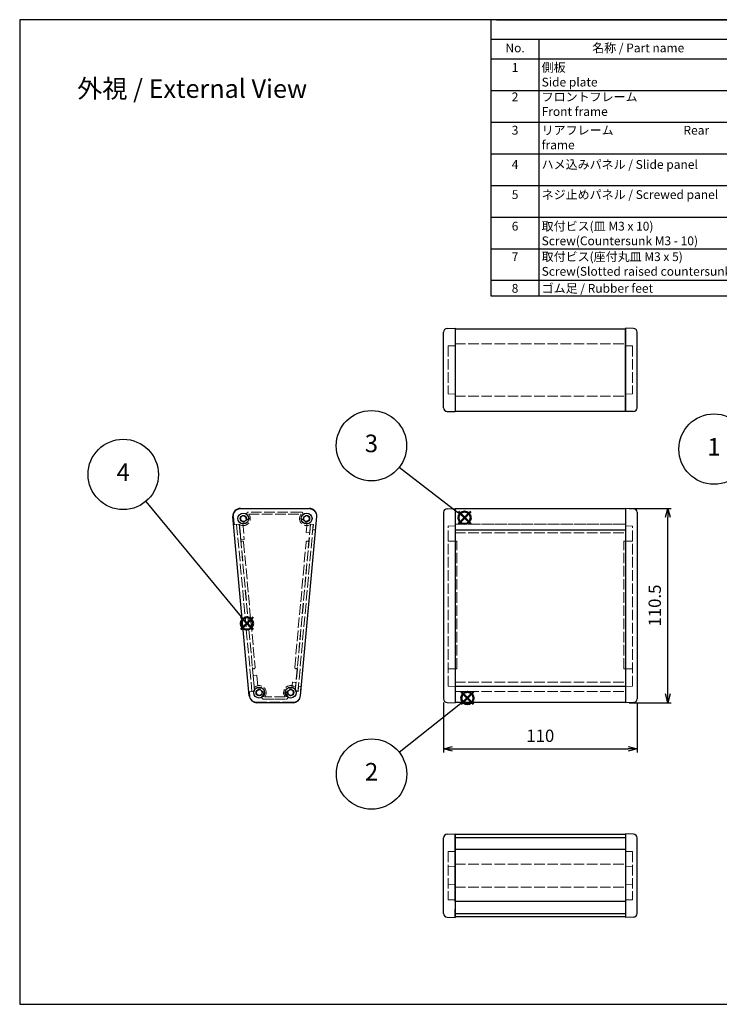
# Model space of a CAD drawing. Units: millimetres. Extents: x 0 to 2438, y 0 to 560.
# Drawn here: x 0 to 398, y 0 to 560 of the extents above; entities that cross this region are included whole.
import ezdxf

# ---------------------------------------------------------------- set-up
doc = ezdxf.new("R2010")
doc.units = ezdxf.units.MM
doc.header["$LTSCALE"] = 2
doc.linetypes.add('AM_ISO02W050x2', pattern=[3.75, 3, -0.75])
doc.layers.add('AM_12', color=7, linetype='Continuous', lineweight=50, plot=False)
for name, color, linetype, lineweight in [('AM_5', 3, 'Continuous', 25), ('ネジ止メパネル0', 3, 'AM_ISO02W050x2', 13), ('側板', 7, 'Continuous', 25), ('側板0', 7, 'AM_ISO02W050x2', 13), ('ﾈｼﾞ止ﾒﾊﾟﾈﾙ', 3, 'Continuous', 25), ('ﾊﾒｺﾐﾊﾟﾈﾙ', 4, 'Continuous', 25), ('ﾊﾒｺﾐﾊﾟﾈﾙ0', 4, 'AM_ISO02W050x2', 13), ('ﾌﾛﾝﾄﾌﾚｰﾑ', 2, 'Continuous', 25), ('ﾌﾛﾝﾄﾌﾚｰﾑ0', 2, 'AM_ISO02W050x2', 13), ('ﾘﾔﾌﾚｰﾑ', 5, 'Continuous', 25), ('ﾘﾔﾌﾚｰﾑ0', 5, 'AM_ISO02W050x2', 13)]:
    doc.layers.add(name, color=color, linetype=linetype, lineweight=lineweight)
doc.styles.add('ACISOTS', font='isocp.shx', dxfattribs={"height": 1, "bigfont": 'extfont.shx'})
doc.styles.get("Standard").update_dxf_attribs({"font": 'ISOCP.SHX', "bigfont": 'EXTFONT.SHX'})
doc.dimstyles.new('AM_ISO$0', dxfattribs={"dimtxt": 3.5, "dimasz": 2.5, "dimexe": 1, "dimexo": 1, "dimgap": 1.5, "dimtad": 1, "dimdsep": 46, "dimtxsty": 'STANDARD', "dimblk": 'OPEN30', "dimcen": 0, "dimclrd": 3, "dimclre": 3, "dimclrt": 2, "dimadec": 0, "dimazin": 2, "dimtp": 0.1, "dimtm": 0.1, "dimtfac": 0.71, "dimtmove": 0, "dimatfit": 3, "dimldrblk": 'OPEN30', "dimfxl": 1, "dimlwd": -1, "dimlwe": -1, "dimarcsym": 0})

# ---------------------------------------------------------------- blocks, each defined once
blk = doc.blocks.new('TK-A3')
blk.add_lwpolyline([(0, 0), (403, 0), (403, 280), (0, 280)], close=True)
blk = doc.blocks.new('_Open30')
at = {"color": 0, "linetype": 'ByBlock', "lineweight": -2}
for p, q in [((-1, 0.27), (0, 0)), ((0, 0), (-1, -0.27)), ((0, 0), (-1, 0))]:
    blk.add_line(p, q, dxfattribs=at)
blk = doc.blocks.new('*D30')
at = {"layer": 'AM_5', "color": 3}
for p, q in [((241.1, 171.69), (241.1, 143.31)), ((351.1, 171.69), (351.1, 143.31)), ((246.1, 145.31), (346.1, 145.31))]:
    blk.add_line(p, q, dxfattribs=at)
at = {"layer": 'Defpoints', "color": 0}
for p in [(241.1, 173.69), (351.1, 173.69), (351.1, 145.31)]:
    blk.add_point(p, dxfattribs=at)
at = {"layer": 'AM_5', "color": 3, "xscale": 5, "yscale": 5, "zscale": 5, "rotation": 180}
blk.add_blockref('_Open30', (241.1, 145.31), dxfattribs=at)
at = {"layer": 'AM_5', "color": 3, "xscale": 5, "yscale": 5, "zscale": 5}
blk.add_blockref('_Open30', (351.1, 145.31), dxfattribs=at)
at = {"layer": 'AM_5', "color": 2, "insert": (296.1, 151.81), "char_height": 7, "attachment_point": 5}
blk.add_mtext('110', dxfattribs=at)
blk = doc.blocks.new('*D31')
at = {"layer": 'AM_5', "color": 3}
for p, q in [((346.6, 282.04), (370.6, 282.04)), ((368.6, 176.54), (368.6, 277.04)), ((346.6, 171.54), (370.6, 171.54))]:
    blk.add_line(p, q, dxfattribs=at)
at = {"layer": 'Defpoints', "color": 0}
for p in [(344.6, 282.04), (368.6, 282.04), (344.6, 171.54)]:
    blk.add_point(p, dxfattribs=at)
at = {"layer": 'AM_5', "color": 3, "xscale": 5, "yscale": 5, "zscale": 5}
for p, rotation in [((368.6, 282.04), 90), ((368.6, 171.54), 270)]:
    blk.add_blockref('_Open30', p, dxfattribs=dict(at, rotation=rotation))
at = {"layer": 'AM_5', "color": 2, "insert": (362.1, 226.79), "char_height": 7, "attachment_point": 5, "rotation": 90}
blk.add_mtext('110.5', dxfattribs=at)
blk = doc.blocks.new('*S39')
at = {"layer": 'AM_5'}
h = blk.add_hatch(color=3, dxfattribs=at)
edge = h.paths.add_edge_path(flags=0)
edge.add_arc((431.42, 329.76), 0.893, 0, 360)
at = {"layer": 'AM_5', "color": 3}
blk.add_line((397.07, 365.84), (427.98, 333.38), dxfattribs=at)
at = {"layer": 'AM_5', "color": 3, "linetype": 'Continuous'}
blk.add_line((430.81, 330.41), (427.98, 333.38), dxfattribs=at)
at = {"layer": 'AM_5'}
blk.add_circle((383.28, 380.32), 20, dxfattribs=at)
at = {"layer": 'AM_5', "color": 7, "insert": (383.28, 380.32), "char_height": 10, "attachment_point": 5}
blk.add_mtext('1', dxfattribs=at)
blk = doc.blocks.new('*S42')
at = {"layer": 'AM_12', "color": 4}
for p, q in [((276.04, 240.04), (283.04, 247.04)), ((276.04, 247.04), (283.04, 240.04))]:
    blk.add_line(p, q, dxfattribs=at)
blk.add_circle((279.54, 243.54), 3.5, dxfattribs=at)
blk = doc.blocks.new('*S43')
at = {"layer": 'AM_5'}
h = blk.add_hatch(color=3, dxfattribs=at)
edge = h.paths.add_edge_path(flags=0)
edge.add_arc((279.54, 243.54), 0.893, 0, 360)
at = {"layer": 'AM_5', "color": 3, "linetype": 'Continuous'}
blk.add_line((278.84, 242.98), (275.62, 240.43), dxfattribs=at)
at = {"layer": 'AM_5', "color": 3}
blk.add_line((240.74, 212.77), (275.62, 240.43), dxfattribs=at)
at = {"layer": 'AM_5'}
blk.add_circle((225.07, 200.34), 20, dxfattribs=at)
at = {"layer": 'AM_5', "color": 7, "insert": (225.07, 200.34), "char_height": 10, "attachment_point": 5}
blk.add_mtext('2', dxfattribs=at)
blk = doc.blocks.new('*S44')
at = {"layer": 'AM_12', "color": 4}
for p, q in [((272.07, 345.69), (279.07, 352.69)), ((272.07, 352.69), (279.07, 345.69))]:
    blk.add_line(p, q, dxfattribs=at)
blk.add_circle((275.57, 349.19), 3.5, dxfattribs=at)
blk = doc.blocks.new('*S45')
at = {"layer": 'AM_5'}
h = blk.add_hatch(color=3, dxfattribs=at)
edge = h.paths.add_edge_path(flags=0)
edge.add_arc((275.57, 349.19), 0.893, 0, 360)
at = {"layer": 'AM_5', "color": 3}
blk.add_line((238.42, 377.9), (271.62, 352.25), dxfattribs=at)
at = {"layer": 'AM_5', "color": 3, "linetype": 'Continuous'}
blk.add_line((274.87, 349.74), (271.62, 352.25), dxfattribs=at)
at = {"layer": 'AM_5'}
blk.add_circle((222.6, 390.13), 20, dxfattribs=at)
at = {"layer": 'AM_5', "color": 7, "insert": (222.6, 390.13), "char_height": 10, "attachment_point": 5}
blk.add_mtext('3', dxfattribs=at)
blk = doc.blocks.new('*S46')
at = {"layer": 'AM_12', "color": 4}
for p, q in [((118.6, 296.87), (125.6, 303.87)), ((118.6, 303.87), (125.6, 296.87))]:
    blk.add_line(p, q, dxfattribs=at)
blk.add_circle((122.1, 300.37), 3.5, dxfattribs=at)
blk = doc.blocks.new('*S47')
at = {"layer": 'AM_5'}
h = blk.add_hatch(color=3, dxfattribs=at)
edge = h.paths.add_edge_path(flags=0)
edge.add_arc((122.1, 300.37), 0.893, 0, 360)
at = {"layer": 'AM_5', "color": 3}
blk.add_line((64.57, 369.76), (118.91, 304.22), dxfattribs=at)
at = {"layer": 'AM_5', "color": 3, "linetype": 'Continuous'}
blk.add_line((121.53, 301.06), (118.91, 304.22), dxfattribs=at)
at = {"layer": 'AM_5'}
blk.add_circle((51.8, 385.15), 20, dxfattribs=at)
at = {"layer": 'AM_5', "color": 7, "insert": (51.8, 385.15), "char_height": 10, "attachment_point": 5}
blk.add_mtext('4', dxfattribs=at)

msp = doc.modelspace()

# ---------------------------------------------------------------- linework, layer by layer
at = {"color": 7}
for p, q in [((268.24, 402.77), (268.24, 560)), ((271.24, 560), (806, 560)), ((806, 402.77), (268.24, 402.77))]:
    msp.add_line(p, q, dxfattribs=at)
at = {"color": 1}
for p, q in [((268.24, 548.885), (806, 548.885)), ((295.24, 548.885), (295.24, 402.77)), ((268.24, 537.77), (806, 537.77)), ((268.193, 519.77), (806, 519.77)), ((268.24, 501.77), (806, 501.77)), ((268.24, 483.77), (806, 483.77)), ((268.24, 465.77), (806, 465.77)), ((268.24, 447.77), (806, 447.77)), ((268.24, 429.77), (806, 429.77)), ((268.24, 411.77), (806, 411.77))]:
    msp.add_line(p, q, dxfattribs=at)
at = {"layer": 'ネジ止メパネル0'}
for p, q in [((123.4, 272.867), (124.894, 273.004)), ((123.4, 272.867), (132.117, 177.967)), ((124.894, 273.004), (133.61, 178.104)), ((132.117, 177.967), (133.61, 178.104))]:
    msp.add_line(p, q, dxfattribs=at)
at = {"layer": '側板'}
for p, q in [((241.101, 339.245), (241.101, 382.327)), ((243.031, 384.326), (247.601, 384.486)), ((247.601, 384.486), (247.601, 337.087)), ((344.601, 384.486), (344.601, 337.087)), ((349.171, 384.326), (344.601, 384.486)), ((351.101, 339.245), (351.101, 382.327)), ((243.031, 337.246), (247.601, 337.087)), ((349.171, 337.246), (344.601, 337.087)), ((125.511, 282.035), (164.793, 282.035)), ((243.031, 281.876), (247.601, 282.035)), ((247.601, 282.035), (247.601, 171.535)), ((349.171, 281.876), (344.601, 282.035)), ((344.601, 282.035), (344.601, 171.535)), ((130.59, 175.399), (121.279, 277.399)), ((159.714, 175.399), (169.025, 277.399)), ((241.101, 279.877), (241.101, 173.694)), ((351.101, 279.877), (351.101, 173.694)), ((155.482, 171.535), (134.823, 171.535)), ((243.031, 171.695), (247.601, 171.535)), ((349.171, 171.695), (344.601, 171.535)), ((243.031, 96.704), (247.601, 96.863)), ((247.601, 96.863), (247.601, 49.464)), ((344.601, 96.863), (344.601, 49.464)), ((349.171, 96.704), (344.601, 96.863)), ((241.101, 51.623), (241.101, 94.705)), ((351.101, 51.623), (351.101, 94.705)), ((247.601, 54.032), (247.701, 54.032)), ((344.501, 54.032), (344.601, 54.032)), ((243.031, 49.624), (247.601, 49.464)), ((349.171, 49.624), (344.601, 49.464))]:
    msp.add_line(p, q, dxfattribs=at)
for centre, radius in [((127.154, 276.285), 3.1), ((127.154, 276.285), 1.75), ((163.15, 276.285), 3.1), ((163.15, 276.285), 1.75), ((136.192, 177.285), 3.1), ((154.112, 177.285), 3.1), ((136.192, 177.285), 1.75), ((154.112, 177.285), 1.75)]:
    msp.add_circle(centre, radius, dxfattribs=at)
for centre, radius, start, end in [((243.101, 382.327), 2, 92, 180), ((349.101, 382.327), 2, 0, 88), ((243.101, 339.245), 2, 180, 268), ((349.101, 339.245), 2, 272, 0), ((125.511, 277.785), 4.25, 90, 185.21602), ((164.793, 277.785), 4.25, 354.78398, 90), ((243.101, 279.877), 2, 92, 180), ((349.101, 279.877), 2, 0, 88), ((134.823, 175.785), 4.25, 185.21602, 270), ((155.482, 175.785), 4.25, 270, 354.78398), ((243.101, 173.694), 2, 180, 268), ((349.101, 173.694), 2, 272, 0), ((243.101, 94.705), 2, 92, 180), ((349.101, 94.705), 2, 0, 88), ((243.101, 51.623), 2, 180, 268), ((349.101, 51.623), 2, 272, 0)]:
    msp.add_arc(centre, radius, start, end, dxfattribs=at)
at = {"layer": '側板0'}
for p, q in [((243.601, 374.459), (247.601, 374.599)), ((243.601, 374.459), (243.601, 347.113)), ((348.601, 374.459), (344.601, 374.599)), ((348.601, 374.459), (348.601, 347.113)), ((247.601, 346.974), (243.601, 347.113)), ((344.601, 346.974), (348.601, 347.113)), ((130.277, 278.785), (160.027, 278.785)), ((124.948, 272.948), (133.418, 180.168)), ((165.356, 272.948), (156.886, 180.168)), ((243.601, 272.009), (247.601, 272.148)), ((243.601, 180.91), (243.601, 272.009)), ((348.601, 272.009), (344.601, 272.148)), ((348.601, 180.91), (348.601, 272.009)), ((248.601, 263.423), (243.601, 263.467)), ((248.601, 190.861), (248.601, 263.423)), ((343.601, 263.423), (348.601, 263.467)), ((343.601, 190.861), (343.601, 263.423)), ((127.381, 262.799), (133.878, 191.635)), ((156.426, 191.635), (162.923, 262.799)), ((248.601, 190.861), (243.601, 190.817)), ((343.601, 190.861), (348.601, 190.817)), ((247.601, 180.77), (243.601, 180.91)), ((344.601, 180.77), (348.601, 180.91)), ((150.99, 174.785), (139.314, 174.785)), ((243.601, 86.836), (247.601, 86.976)), ((243.601, 86.836), (243.601, 59.491)), ((348.601, 86.836), (344.601, 86.976)), ((348.601, 86.836), (348.601, 59.491)), ((247.601, 78.315), (243.601, 78.175)), ((344.601, 78.315), (348.601, 78.175)), ((243.601, 68.152), (247.601, 68.013)), ((348.601, 68.152), (344.601, 68.013)), ((247.601, 59.351), (243.601, 59.491)), ((344.601, 59.351), (348.601, 59.491))]:
    msp.add_line(p, q, dxfattribs=at)
for centre in [(127.154, 276.285), (163.15, 276.285), (136.192, 177.285), (154.112, 177.285)]:
    msp.add_circle(centre, 1.75, dxfattribs=at)
for centre, radius, start, end in [((127.154, 276.285), 4, 236.53384, 38.68219), ((163.15, 276.285), 4, 141.31781, 303.46616), ((126.634, 262.731), 0.75, 5.21602, 185.21602), ((163.67, 262.731), 0.75, 354.78398, 174.78398), ((133.131, 191.567), 0.75, 185.21602, 5.21602), ((157.173, 191.567), 0.75, 174.78398, 354.78398), ((136.192, 177.285), 4, 321.31781, 133.89821), ((154.112, 177.285), 4, 46.10179, 218.68219)]:
    msp.add_arc(centre, radius, start, end, dxfattribs=at)
at = {"layer": 'ﾈｼﾞ止ﾒﾊﾟﾈﾙ'}
for p, q in [((247.701, 58.491), (247.701, 51.633)), ((344.501, 58.491), (344.501, 51.633)), ((247.701, 51.633), (344.501, 51.633))]:
    msp.add_line(p, q, dxfattribs=at)
at = {"layer": 'ﾊﾒｺﾐﾊﾟﾈﾙ'}
for p, q in [((247.601, 273.051), (247.601, 177.91)), ((344.601, 273.051), (344.601, 177.91)), ((247.601, 88.122), (247.601, 94.604)), ((344.601, 94.604), (344.601, 88.122))]:
    msp.add_line(p, q, dxfattribs=at)
at = {"layer": 'ﾊﾒｺﾐﾊﾟﾈﾙ0'}
for p, q in [((165.452, 273.051), (156.764, 178.047)), ((166.945, 272.914), (158.258, 177.91)), ((166.945, 272.914), (165.452, 273.051)), ((344.601, 273.051), (247.601, 273.051)), ((156.764, 178.047), (158.258, 177.91)), ((247.601, 177.91), (344.601, 177.91))]:
    msp.add_line(p, q, dxfattribs=at)
at = {"layer": 'ﾌﾛﾝﾄﾌﾚｰﾑ'}
for p, q in [((247.601, 180.851), (344.601, 180.851)), ((247.601, 180.73), (247.601, 171.785)), ((344.601, 180.73), (344.601, 171.785)), ((247.601, 171.785), (344.601, 171.785)), ((344.601, 88.122), (247.601, 88.122)), ((247.601, 58.491), (247.601, 88.122)), ((344.601, 88.122), (344.601, 58.491)), ((344.601, 58.491), (247.601, 58.491))]:
    msp.add_line(p, q, dxfattribs=at)
at = {"layer": 'ﾌﾛﾝﾄﾌﾚｰﾑ0'}
for p, q in [((132.851, 186.79), (133.618, 178.024)), ((134.626, 187.147), (133.033, 187.007)), ((134.843, 186.965), (135.471, 179.783)), ((136.72, 179.255), (136.693, 179.156)), ((153.611, 179.156), (153.584, 179.255)), ((155.112, 182.98), (154.862, 180.124)), ((156.923, 183.022), (155.329, 183.162)), ((156.686, 178.024), (157.105, 182.806)), ((158.574, 180.669), (158.33, 177.88)), ((159.737, 180.768), (158.791, 180.851)), ((159.472, 175.437), (159.919, 180.552)), ((247.601, 183.162), (344.601, 183.162)), ((247.601, 182.73), (247.601, 180.73)), ((344.601, 182.73), (344.601, 180.73)), ((130.833, 175.437), (130.673, 177.264)), ((133.618, 178.024), (131.127, 177.806)), ((137.692, 174.585), (137.692, 174.695)), ((138.162, 177.813), (138.062, 177.786)), ((152.242, 177.786), (152.142, 177.813)), ((152.611, 174.585), (152.611, 174.696)), ((158.33, 177.88), (156.686, 178.024)), ((247.601, 177.88), (344.601, 177.88)), ((155.487, 171.785), (134.817, 171.785)), ((138.692, 173.585), (145.152, 173.585)), ((145.152, 173.585), (151.611, 173.585)), ((247.601, 79.715), (344.601, 79.715)), ((247.601, 66.613), (344.601, 66.613))]:
    msp.add_line(p, q, dxfattribs=at)
for centre, radius, start, end in [((133.05, 186.808), 0.2, 95, 185), ((134.644, 186.947), 0.2, 5, 95), ((136.192, 177.285), 2.6, 88.77415, 106.08749), ((136.237, 179.385), 0.5, 345, 88.77415), ((154.067, 179.385), 0.5, 91.22585, 195), ((154.112, 177.285), 2.6, 81.04543, 91.22585), ((154.564, 180.15), 0.3, 261.04543, 355), ((155.312, 182.963), 0.2, 85, 175), ((156.906, 182.823), 0.2, 355, 85), ((158.773, 180.652), 0.2, 85, 175), ((159.72, 180.569), 0.2, 355, 85), ((131.171, 177.308), 0.5, 95, 185), ((134.817, 175.785), 4, 185, 270), ((136.192, 177.285), 1.5, 89.47751, 0.52249), ((136.21, 179.285), 0.5, 269.47751, 345), ((138.192, 177.304), 0.5, 105, 180.52249), ((138.692, 174.695), 1, 133.98296, 180), ((138.692, 174.585), 1, 180, 270), ((136.192, 177.285), 2.6, 313.98296, 1.22585), ((138.291, 177.33), 0.5, 1.22585, 105), ((154.112, 177.285), 2.6, 178.77415, 225.99401), ((152.013, 177.33), 0.5, 75, 178.77415), ((151.611, 174.585), 1, 270, 0), ((152.112, 177.304), 0.5, 359.47751, 75), ((151.611, 174.696), 1, 0, 45.99401), ((154.112, 177.285), 1.5, 179.47751, 90.52249), ((154.094, 179.285), 0.5, 195, 270.52249), ((155.487, 175.785), 4, 270, 355)]:
    msp.add_arc(centre, radius, start, end, dxfattribs=at)
at = {"layer": 'ﾘﾔﾌﾚｰﾑ'}
for p, q in [((247.601, 384.236), (247.601, 337.337)), ((247.601, 384.236), (344.601, 384.236)), ((344.601, 337.337), (344.601, 384.236)), ((247.601, 337.337), (344.601, 337.337)), ((344.601, 281.785), (247.601, 281.785)), ((247.601, 281.785), (247.601, 270.151)), ((344.601, 281.785), (344.601, 270.151)), ((247.601, 269.848), (344.601, 269.848)), ((344.601, 96.613), (247.601, 96.613)), ((247.601, 94.604), (247.601, 96.613)), ((344.601, 96.613), (344.601, 94.604)), ((344.601, 94.604), (247.601, 94.604)), ((247.601, 49.714), (247.601, 54.032)), ((247.601, 53.122), (247.701, 53.122)), ((344.501, 53.122), (344.601, 53.122)), ((344.601, 54.032), (344.601, 49.714)), ((344.601, 49.714), (247.601, 49.714))]:
    msp.add_line(p, q, dxfattribs=at)
at = {"layer": 'ﾘﾔﾌﾚｰﾑ0'}
for p, q in [((247.601, 375.602), (344.601, 375.602)), ((247.601, 345.971), (344.601, 345.971)), ((125.517, 281.785), (164.787, 281.785)), ((121.893, 273.318), (121.533, 277.437)), ((127.655, 274.415), (127.655, 274.415)), ((130.151, 276.523), (130.152, 277.075)), ((160.064, 279.985), (130.152, 279.985)), ((160.153, 276.523), (160.152, 277.075)), ((162.649, 274.415), (162.649, 274.415)), ((168.772, 277.437), (168.124, 270.03)), ((122.435, 272.863), (124.925, 273.081)), ((125.692, 264.314), (124.925, 273.081)), ((126.871, 273.785), (127.684, 264.489)), ((126.871, 273.785), (127.173, 273.785)), ((163.433, 273.785), (162.968, 268.474)), ((163.132, 273.785), (163.433, 273.785)), ((165.379, 273.081), (164.961, 268.299)), ((167.023, 272.937), (165.379, 273.081)), ((166.779, 270.148), (167.023, 272.937)), ((167.907, 269.848), (166.961, 269.931)), ((247.601, 273.081), (344.601, 273.081)), ((247.601, 270.151), (247.601, 268.151)), ((344.601, 270.151), (344.601, 268.151)), ((127.503, 264.272), (125.909, 264.133)), ((163.15, 268.257), (164.744, 268.117)), ((247.601, 268.117), (344.601, 268.117))]:
    msp.add_line(p, q, dxfattribs=at)
for centre, radius, start, end in [((125.517, 277.785), 4, 90, 185), ((164.787, 277.785), 4, 355, 90), ((127.154, 276.285), 1.5, 5.35441, 270.52249), ((127.172, 274.285), 0.5, 15, 90.52249), ((127.173, 274.285), 0.5, 270, 15), ((129.444, 276.5), 0.8, 185.35441, 251.53718), ((130.152, 278.985), 1, 90, 203.84417), ((129.351, 276.525), 0.8, 258.46282, 359.87642), ((127.154, 276.285), 3.1, 14.75284, 47.77951), ((160.064, 278.985), 1, 318.81164, 90), ((163.15, 276.285), 3.1, 138.81164, 165.24716), ((160.953, 276.525), 0.8, 180.12358, 281.53718), ((160.86, 276.5), 0.8, 288.46282, 354.64559), ((163.15, 276.285), 1.5, 269.47751, 174.64559), ((163.132, 274.285), 0.5, 165, 270), ((163.132, 274.285), 0.5, 89.47751, 165), ((122.391, 273.361), 0.5, 185, 275), ((166.978, 270.13), 0.2, 175, 265), ((167.924, 270.048), 0.2, 265, 355), ((125.891, 264.332), 0.2, 185, 275), ((127.485, 264.471), 0.2, 275, 5), ((163.168, 268.456), 0.2, 175, 265), ((164.761, 268.317), 0.2, 265, 355)]:
    msp.add_arc(centre, radius, start, end, dxfattribs=at)

# ---------------------------------------------------------------- block references
at = {"lineweight": 0, "xscale": 2, "yscale": 2, "zscale": 2}
msp.add_blockref('TK-A3', (0, 0), dxfattribs=at)
at = {"layer": 'AM_12'}
for name, p in [('*S44', (-22.557, -72.415)), ('*S46', (7.098, -83.778)), ('*S42', (-24.94, -69.372))]:
    msp.add_blockref(name, p, dxfattribs=at)
at = {"layer": 'AM_5'}
for name, p in [('*S45', (-22.557, -72.415)), ('*S39', (11.606, -64.551)), ('*S47', (7.098, -83.778)), ('*S43', (-24.94, -69.372))]:
    msp.add_blockref(name, p, dxfattribs=at)

# ---------------------------------------------------------------- texts
at = {"color": 2, "char_height": 5, "style": 'ACISOTS'}
for s, insert, width, attachment_point in [('No.', (281.74, 546.455), 23.76, 2), ('名称 / Part name', (351.769, 546.455), 109.81817, 2), ('1', (281.74, 535.34), 23.76, 2), ('側板\\PSide plate', (296.86, 535.34), 109.81817, 1), ('2', (281.74, 518.61), 23.76, 2), ('フロントフレーム\\PFront frame', (296.86, 518.61), 109.81817, 1), ('3', (281.74, 499.63), 23.76, 2), ('リアフレーム                          Rear frame', (296.86, 499.63), 109.81817, 1), ('4', (281.74, 480.17), 23.76, 2), ('ハメ込みパネル / Slide panel', (296.86, 480.17), 109.81817, 1), ('5', (281.74, 463.015), 23.76, 2), ('ネジ止めパネル / Screwed panel', (296.86, 463.015), 128.18485, 1), ('6', (281.74, 445.055), 23.76, 2), ('取付ビス(皿 M3 x 10)   \\PScrew(Countersunk M3 - 10)', (296.86, 445.055), 128.18485, 1), ('7', (281.74, 427.71), 23.76, 2), ('取付ビス(座付丸皿 M3 x 5)   \\PScrew(Slotted raised countersunk M3 - 5)', (296.86, 427.71), 139.97888, 1), ('8', (281.74, 409.71), 23.76, 2), ('ゴム足 / Rubber feet', (296.86, 409.71), 128.18485, 1)]:
    msp.add_mtext(s, dxfattribs=dict(at, insert=insert, width=width, attachment_point=attachment_point))
at = {"layer": 'AM_5', "color": 2, "insert": (98.079, 520.791), "char_height": 10.5, "attachment_point": 5}
msp.add_mtext('{\\fMS Gothic|b0|i0|c128|p49;\\C0;外視 / External View}', dxfattribs=at)

# ---------------------------------------------------------------- dimensions: what is measured, and where the dimension line sits
at = {"layer": 'AM_5'}
dim = msp.add_linear_dim(base=(368.601, 282.035), p1=(344.601, 171.535), p2=(344.601, 282.035), angle=90, dimstyle='AM_ISO$0', override={"dimscale": 2}, dxfattribs=at)
dim.commit()
dim.dimension.update_dxf_attribs({"geometry": '*D31', "text_midpoint": (362.101, 226.785)})
dim = msp.add_linear_dim(base=(351.101, 145.311), p1=(241.101, 173.694), p2=(351.101, 173.694), dimstyle='AM_ISO$0', override={"dimscale": 2, "dimpost": ''}, dxfattribs=at)
dim.commit()
dim.dimension.update_dxf_attribs({"geometry": '*D30', "text_midpoint": (296.101, 151.811)})

doc.saveas('drawing.dxf')
